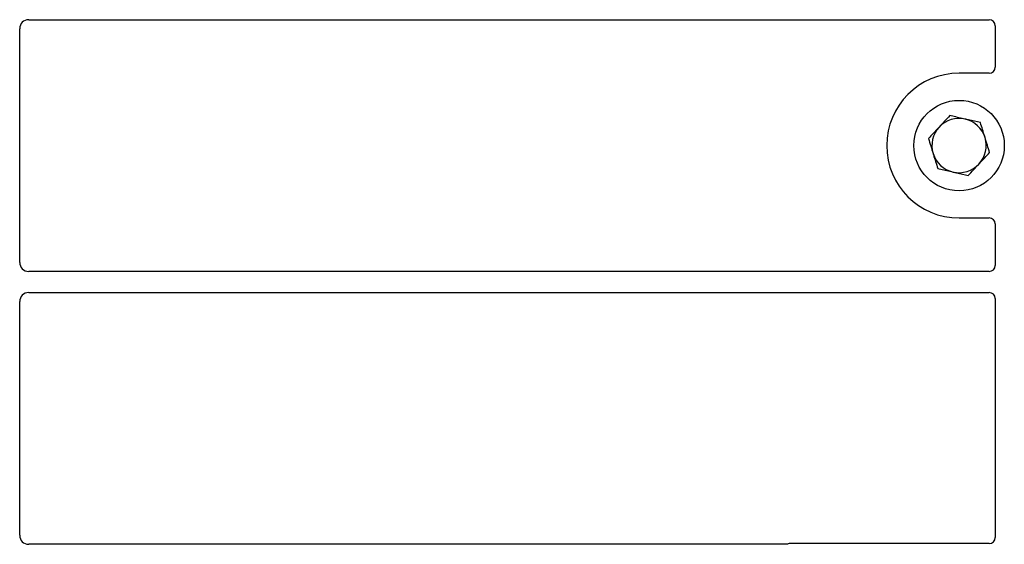
# Model space of a CAD drawing. Units: millimetres. Extents: x 0 to 420, y 0 to 297.
# Drawn here: x 128 to 150, y 227 to 239 of the extents above; entities that cross this region are included whole.
import ezdxf

# ---------------------------------------------------------------- set-up
doc = ezdxf.new("R2010")
doc.units = ezdxf.units.MM

msp = doc.modelspace()

# ---------------------------------------------------------------- linework, layer by layer
at = {"color": 7, "linetype": 'Continuous', "lineweight": 25}
for p, q in [((128.13895, 238.61656), (149.37336, 238.61656)), ((127.93971, 233.24913), (127.93971, 238.41732)), ((149.50637, 238.48434), (149.50637, 237.56526)), ((149.37434, 237.43323), (148.70637, 237.43323)), ((148.70637, 234.23323), (149.37434, 234.23323)), ((149.50637, 234.10119), (149.50637, 233.18211)), ((149.37336, 233.04989), (128.13895, 233.04989)), ((128.13895, 232.58323), (149.37336, 232.58323)), ((127.93971, 227.2158), (127.93971, 232.38399)), ((149.50637, 232.45101), (149.50637, 227.16526)), ((149.37434, 227.03323), (144.97174, 227.03323)), ((144.87735, 227.01656), (128.13895, 227.01656))]:
    msp.add_line(p, q, dxfattribs=at)
msp.add_circle((148.70637, 235.83323), 1, dxfattribs=at)
for radius, start, end in [(1.6, 90, 270), (0.6, 77.091823, 137.091823), (0.6, 17.091823, 77.091823), (0.6, 137.091823, 197.091823), (0.6, 317.091823, 17.091823), (0.6, 197.091823, 257.091823), (0.6, 257.091823, 317.091823)]:
    msp.add_arc((148.70637, 235.83323), radius, start, end, dxfattribs=at)
for centre, major_axis, ratio, start_param, end_param in [((128.14047, 238.4158), (0.1425, -0.1425), 0.99243251, 2.35999259, 3.92319272), ((149.37173, 238.48272), (0.11473, 0.07142), 0.98657238, 5.73242246, 7.29108876), ((149.37173, 237.56787), (-0.09613, 0.09613), 0.98081485, 2.36587967, 3.91730564), ((149.37173, 234.09858), (-0.09613, -0.09613), 0.98081485, 2.36587967, 3.91730564), ((128.14047, 233.25066), (0.1425, 0.1425), 0.99243251, 2.35999259, 3.92319272), ((149.37173, 233.18374), (0.11473, -0.07142), 0.98657238, 5.27528186, 6.83394815), ((128.14047, 232.38246), (0.1425, -0.1425), 0.99243251, 2.35999259, 3.92319272), ((149.37173, 232.44938), (0.11473, 0.07142), 0.98657238, 5.73242246, 7.29108876), ((128.14047, 227.21732), (0.1425, 0.1425), 0.99243251, 2.35999259, 3.92319272), ((144.97435, 226.89858), (0.09613, -0.09613), 0.98081485, 2.36587967, 2.71464705), ((149.37173, 227.16787), (-0.09613, 0.09613), 0.98081485, 2.36587967, 3.91730564)]:
    msp.add_ellipse(centre, major_axis=major_axis, ratio=ratio, start_param=start_param, end_param=end_param, dxfattribs=at)
for points, knots in [([(148.50275, 236.49545), (148.46445, 236.45424), (148.38714, 236.37107), (148.30723, 236.2851), (148.26691, 236.24172)], [0, 0, 0, 0, 0.495457963, 1, 1, 1, 1]), ([(148.84041, 236.41806), (148.74855, 236.43912), (148.63424, 236.46531), (148.52433, 236.4905), (148.50275, 236.49545)], [0, 0, 0, 0, 0.8036473, 1, 1, 1, 1]), ([(149.17806, 236.34068), (149.09122, 236.36058), (148.97982, 236.38611), (148.86558, 236.41229), (148.84041, 236.41806)], [0, 0, 0, 0, 0.77963608, 1, 1, 1, 1]), ([(148.26691, 236.24172), (148.26132, 236.23571), (148.21898, 236.19016), (148.13916, 236.10429), (148.06732, 236.027), (148.03106, 235.98799)], [0, 0, 0, 0, 0.07009003, 0.53078443, 1, 1, 1, 1]), ([(149.27988, 236.00957), (149.27746, 236.01742), (149.25919, 236.07685), (149.22473, 236.18891), (149.19371, 236.28978), (149.17806, 236.34068)], [0, 0, 0, 0, 0.07009003, 0.53078443, 1, 1, 1, 1]), ([(148.03106, 235.98799), (148.0476, 235.93422), (148.08097, 235.82569), (148.11547, 235.71349), (148.13287, 235.65688)], [0, 0, 0, 0, 0.49545796, 1, 1, 1, 1]), ([(149.38169, 235.67846), (149.36515, 235.73223), (149.33178, 235.84077), (149.29728, 235.95296), (149.27988, 236.00957)], [0, 0, 0, 0, 0.49545796, 1, 1, 1, 1]), ([(148.13287, 235.65688), (148.13529, 235.64904), (148.15356, 235.5896), (148.18802, 235.47754), (148.21904, 235.37667), (148.23468, 235.32577)], [0, 0, 0, 0, 0.07009003, 0.53078443, 1, 1, 1, 1]), ([(149.14584, 235.42473), (149.15143, 235.43075), (149.19377, 235.47629), (149.27359, 235.56216), (149.34543, 235.63946), (149.38169, 235.67846)], [0, 0, 0, 0, 0.07009003, 0.53078443, 1, 1, 1, 1]), ([(148.23468, 235.32577), (148.25627, 235.32083), (148.36617, 235.29564), (148.48048, 235.26944), (148.57234, 235.24839)], [0, 0, 0, 0, 0.196352702, 1, 1, 1, 1]), ([(148.91, 235.171), (148.9483, 235.21221), (149.02561, 235.29538), (149.10552, 235.38135), (149.14584, 235.42473)], [0, 0, 0, 0, 0.49545796, 1, 1, 1, 1]), ([(148.57234, 235.24839), (148.59752, 235.24262), (148.71176, 235.21644), (148.82315, 235.19091), (148.91, 235.171)], [0, 0, 0, 0, 0.22036392, 1, 1, 1, 1]), ([(144.9259, 227.02512), (144.91812, 227.02271), (144.90636, 227.01905), (144.88994, 227.0169), (144.88156, 227.01667), (144.87735, 227.01656)], [0, 0, 0, 0, 0.49196933, 0.74498878, 1, 1, 1, 1]), ([(144.9259, 227.02512), (144.91812, 227.02271), (144.90636, 227.01905), (144.88994, 227.0169), (144.88156, 227.01667), (144.87735, 227.01656)], [0, 0, 0, 0, 0.49196933, 0.74498878, 1, 1, 1, 1])]:
    msp.add_open_spline(points, degree=3, knots=knots, dxfattribs=at)

doc.saveas('drawing.dxf')
